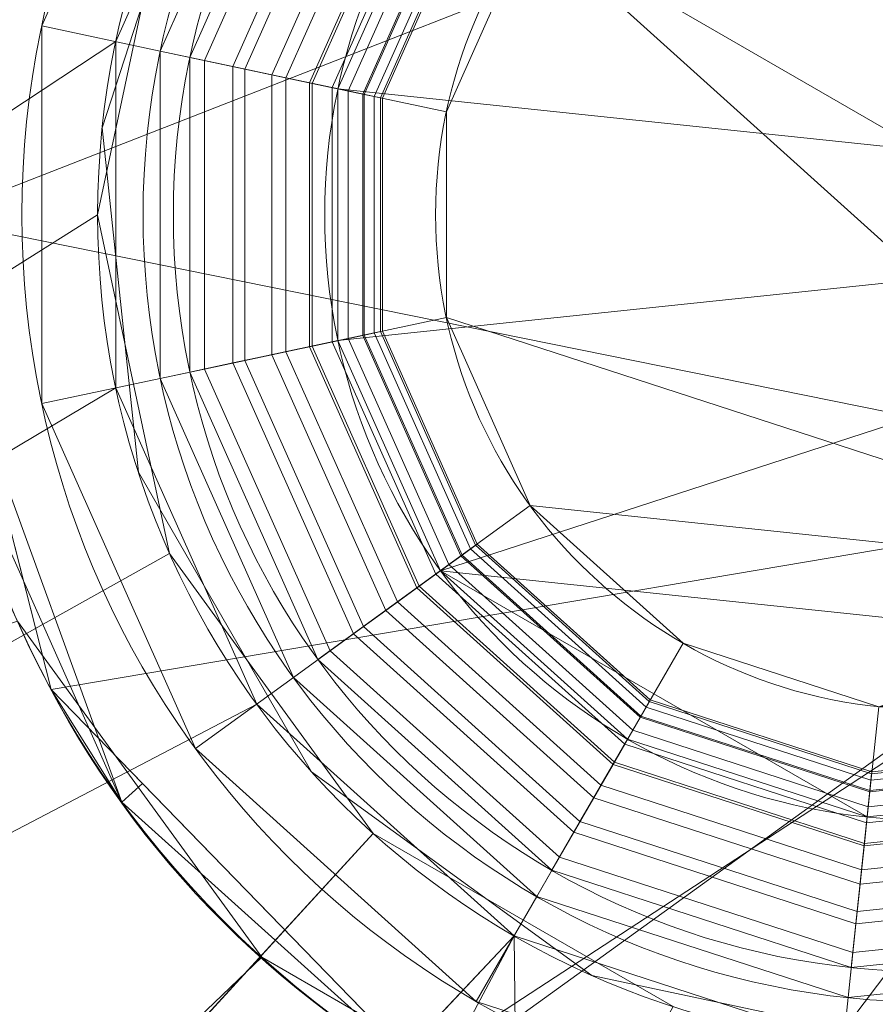
# Model space of a CAD drawing. Units: metres. Extents: x -0.171 to 0.171, y -0.171 to 0.171.
# Drawn here: x -0.029 to -0.026, y 0.042 to 0.045 of the extents above; entities that cross this region are included whole.
import ezdxf

# ---------------------------------------------------------------- set-up
doc = ezdxf.new("R2010")
doc.units = ezdxf.units.M
doc.header["$MEASUREMENT"] = 0
doc.layers.add('1', color=7, linetype='Continuous', true_color=0xffffff)

# ---------------------------------------------------------------- blocks, each defined once
blk = doc.blocks.new('b3098f4f-d3b6-4778-bf70-ab9e8b942c0d')
at = {"layer": '1', "color": 51, "linetype": 'Continuous', "lineweight": 18, "extrusion": (0, 2.22045e-16, -1)}
for centre, radius in [((-0.2499903, -0.635, 0.3850097), 0.171), ((-0.2499903, -0.635, 0.3850097), 0.168), ((-0.2499903, -0.635, 0.3841128), 0.1674422), ((-0.2242403, -0.5903997, -0.8254903), 0.00275)]:
    blk.add_circle(centre, radius, dxfattribs=at)
at = {"layer": '1', "color": 30, "linetype": 'Continuous', "lineweight": 18, "extrusion": (0, 2.22045e-16, -1)}
for centre, radius in [((-0.2499903, -0.635, -0.7080903), 0.091), ((-0.2499903, -0.635, -0.7094903), 0.0885751), ((-0.2499903, -0.635, -0.7094903), 0.08846), ((-0.2242403, -0.5903997, -0.6914903), 0.0033), ((-0.2242403, -0.5903997, -0.8254903), 0.003), ((-0.2242403, -0.5903997, -0.6914903), 0.003), ((-0.2242403, -0.5903997, -0.8254903), 0.0026), ((-0.2242403, -0.5903997, -0.8329903), 0.0025), ((-0.2242403, -0.5903997, -0.8269903), 0.0025), ((-0.2242403, -0.5903997, -0.6899903), 0.0025), ((-0.2242403, -0.5903997, -0.6839903), 0.0025), ((-0.2242403, -0.5903997, -0.8334903), 0.002), ((-0.2242403, -0.5903997, -0.6834903), 0.001634)]:
    blk.add_circle(centre, radius, dxfattribs=at)
at = {"layer": '1', "color": 51, "linetype": 'Continuous', "lineweight": 18}
for centre, radius in [((0.2499903, -0.635, 0.863193), 0.08), ((0.2499903, -0.635, 0.8639903), 0.0770245), ((0.2499903, -0.635, 0.8281472), 0.0614094), ((0.2499903, -0.635, 0.829553), 0.0587567), ((0.2499903, -0.635, 0.8254903), 0.0569924), ((0.2499903, -0.635, 0.8284903), 0.0569899), ((0.2242403, -0.5903997, 0.8284903), 0.00275)]:
    blk.add_circle(centre, radius, dxfattribs=at)
at = {"layer": '1', "color": 30, "linetype": 'Continuous', "lineweight": 18}
blk.add_circle((0.2242403, -0.5903997, 0.6914903), 0.0026, dxfattribs=at)
for points, knots in [([(0.2224181, -0.5857435, 0.6806775), (0.2232377, -0.5854228, 0.6805311), (0.2240599, -0.5853502, 0.6801433), (0.225507, -0.5855083, 0.6791396), (0.2261224, -0.5857284, 0.67854), (0.2277067, -0.5866001, 0.6766037), (0.2283888, -0.587434, 0.6751785), (0.2292115, -0.5892627, 0.6723344), (0.2293625, -0.5902778, 0.6708752), (0.2290351, -0.5919238, 0.6688516), (0.2288325, -0.5924976, 0.6682), (0.2280804, -0.5936774, 0.6671199), (0.227486, -0.5943027, 0.6667011), (0.2259645, -0.5951742, 0.6667115), (0.2251301, -0.5953689, 0.6671373), (0.2237391, -0.595423, 0.6682221), (0.2231474, -0.5953109, 0.6688688), (0.2215554, -0.5947644, 0.6709036), (0.2207618, -0.5941291, 0.67235), (0.2195914, -0.5924964, 0.6751985), (0.2192156, -0.5914854, 0.6766224), (0.2192544, -0.5896943, 0.6785392), (0.2193723, -0.5890479, 0.679142), (0.2199562, -0.5877218, 0.680141), (0.2204341, -0.5870409, 0.6805316), (0.2211191, -0.5864935, 0.6806775)], [0, 0, 0, 0, 0.0625, 0.0625, 0.125, 0.125, 0.25, 0.25, 0.375, 0.375, 0.4375, 0.4375, 0.5, 0.5, 0.5625, 0.5625, 0.625, 0.625, 0.75, 0.75, 0.875, 0.875, 0.9375, 0.9375, 1, 1, 1, 1]), ([(0.2225903, -0.5932576, 0.6718752), (0.2219551, -0.5928908, 0.6728323), (0.2214994, -0.5923677, 0.6738166), (0.2209349, -0.5910779, 0.6757527), (0.2208174, -0.5903087, 0.6767099), (0.2212179, -0.5889985, 0.6778961), (0.2214575, -0.5885372, 0.6782419), (0.2222409, -0.5877136, 0.6786363), (0.2227933, -0.5873772, 0.6786545), (0.2239149, -0.5870646, 0.6782993), (0.2244405, -0.5870734, 0.6779658), (0.2253474, -0.5872567, 0.6771908), (0.2257264, -0.5874277, 0.6767551), (0.2267015, -0.5880679, 0.6753784), (0.2271206, -0.5886477, 0.6743967), (0.2275812, -0.589948, 0.6724437), (0.2276347, -0.5906699, 0.6714587), (0.2272283, -0.591862, 0.6701641), (0.2270078, -0.5922794, 0.6697637), (0.2262487, -0.5930752, 0.669267), (0.2256798, -0.5934222, 0.669241), (0.2245947, -0.5937287, 0.6696861), (0.2241103, -0.5937246, 0.6700786), (0.2232691, -0.5935823, 0.6709297), (0.2229079, -0.5934409, 0.6713966), (0.2225903, -0.5932576, 0.6718752)], [0, 0, 0, 0, 0.125, 0.125, 0.25, 0.25, 0.3125, 0.3125, 0.375, 0.375, 0.4375, 0.4375, 0.5, 0.5, 0.625, 0.625, 0.75, 0.75, 0.8125, 0.8125, 0.875, 0.875, 0.9375, 0.9375, 1, 1, 1, 1])]:
    blk.add_open_spline(points, degree=3, knots=knots, dxfattribs=at)
at = {"layer": '1', "color": 250, "linetype": 'Continuous', "lineweight": 18, "true_color": 0x181818}
for points in [[(0.1862401, -0.5775991, 0.7046772), (0.2150987, -0.5566321, 0.7046772), (0.2251717, -0.5792566, 0.6821286), (0.2046445, -0.5941705, 0.6821286)], [(0.229631, -0.5885854, -0.3098001), (0.2156633, -0.5977109, -0.3098001), (0.2044302, -0.5855086, -0.3290554), (0.2229686, -0.5733968, -0.3290554)], [(0.2313754, -0.5777092, -0.3170546), (0.2145826, -0.5862655, -0.3170546), (0.2268668, -0.6031732, -0.2862623), (0.2378335, -0.5975854, -0.2862623)], [(0.2046445, -0.5941705, 0.6821286), (0.2251717, -0.5792566, 0.6821286), (0.2344902, -0.6001863, 0.6477821), (0.2216703, -0.6095005, 0.6477821)], [(0.2024536, -0.6004626, 0.8258126), (0.220611, -0.5841136, 0.8258126), (0.2214941, -0.5856431, 0.8254903), (0.2038825, -0.6015007, 0.8254903)], [(0.2038845, -0.6015022, 0.8284903), (0.2214953, -0.5856453, 0.8284903), (0.2211421, -0.5850335, 0.8286192), (0.2033129, -0.6010869, 0.8286192)], [(0.2038825, -0.6015007, 0.8254903), (0.2214941, -0.5856431, 0.8254903), (0.2220155, -0.5887833, 0.8254903), (0.2215504, -0.5898279, 0.8254903)], [(0.2214953, -0.5856453, 0.8284903), (0.2038845, -0.6015022, 0.8284903), (0.221728, -0.5892812, 0.8284903), (0.2224002, -0.588356, 0.8284903)], [(0.2145826, -0.5862655, -0.3170546), (0.2012558, -0.5995923, -0.3170546), (0.2181635, -0.6118765, -0.2862623), (0.2268668, -0.6031732, -0.2862623)], [(0.2346064, -0.5999282, -0.2908187), (0.2240521, -0.6068236, -0.2908187), (0.2156633, -0.5977109, -0.3098001), (0.229631, -0.5885854, -0.3098001)], [(0.2215054, -0.5901122, 0.8284903), (0.2215054, -0.5901122, 0.8254903), (0.2218587, -0.5890247, 0.8254903), (0.2218587, -0.5890247, 0.8284903)], [(0.2209403, -0.5904119, 0.6765017), (0.2253097, -0.5912957, 0.6722536), (0.2242158, -0.5891318, 0.675678)], [(0.2242158, -0.5891318, 0.675678), (0.2211039, -0.5893734, 0.6775562), (0.2209403, -0.5904119, 0.6765017)], [(0.2038845, -0.6015022, 0.8284903), (0.2214903, -0.5903997, 0.8284903), (0.221728, -0.5892812, 0.8284903)], [(0.2215504, -0.5898279, 0.8254903), (0.2215504, -0.5909714, 0.8254903), (0.2038825, -0.6015007, 0.8254903)], [(0.2216249, -0.5912495, 0.8284903), (0.2216249, -0.5912495, 0.8254903), (0.2215054, -0.5901122, 0.8254903), (0.2215054, -0.5901122, 0.8284903)], [(0.221728, -0.5915182, 0.8284903), (0.2214903, -0.5903997, 0.8284903), (0.2038845, -0.6015022, 0.8284903)], [(0.2253097, -0.5912957, 0.6722536), (0.2209403, -0.5904119, 0.6765017), (0.2213367, -0.5919679, 0.6744062)], [(0.2038825, -0.6015007, 0.8254903), (0.2215504, -0.5909714, 0.8254903), (0.2220155, -0.5920161, 0.8254903)], [(0.2221967, -0.5922398, 0.8284903), (0.2221967, -0.5922398, 0.8254903), (0.2216249, -0.5912495, 0.8254903), (0.2216249, -0.5912495, 0.8284903)], [(0.2213367, -0.5919679, 0.6744062), (0.2225903, -0.5932576, 0.6718752), (0.2253097, -0.5912957, 0.6722536)], [(0.2225903, -0.5932576, 0.6718752), (0.2235505, -0.5936268, 0.670649), (0.2253097, -0.5912957, 0.6722536)], [(0.2253097, -0.5912957, 0.6722536), (0.2235505, -0.5936268, 0.670649), (0.2245174, -0.593688, 0.6698033)], [(0.2038845, -0.6015022, 0.8284903), (0.1942457, -0.6231511, 0.8284903), (0.2224002, -0.5924433, 0.8284903), (0.221728, -0.5915182, 0.8284903)], [(0.1942433, -0.6231506, 0.8254903), (0.2038825, -0.6015007, 0.8254903), (0.2220155, -0.5920161, 0.8254903), (0.2228653, -0.5927813, 0.8254903)], [(0.2231218, -0.5929119, 0.8284903), (0.2231218, -0.5929119, 0.8254903), (0.2221967, -0.5922398, 0.8254903), (0.2221967, -0.5922398, 0.8284903)], [(0.1942457, -0.6231511, 0.8284903), (0.1942457, -0.6468489, 0.8284903), (0.2233905, -0.5930151, 0.8284903), (0.2224002, -0.5924433, 0.8284903)], [(0.2228653, -0.5927813, 0.8254903), (0.1942433, -0.6468494, 0.8254903), (0.1942433, -0.6231506, 0.8254903)], [(0.1942433, -0.6468494, 0.8254903), (0.2228653, -0.5927813, 0.8254903), (0.2239528, -0.6768654, 0.8254903), (0.2228653, -0.6772187, 0.8254903)], [(0.2239528, -0.6768654, 0.8254903), (0.2228653, -0.5927813, 0.8254903), (0.2239528, -0.5931346, 0.8254903)], [(0.2242403, -0.5931497, 0.8284903), (0.2242403, -0.5931497, 0.8254903), (0.2231218, -0.5929119, 0.8254903), (0.2231218, -0.5929119, 0.8284903)]]:
    blk.add_3dface(points, dxfattribs=at)
at = {"layer": '1', "color": 30, "linetype": 'Continuous', "lineweight": 18}
for points in [[(0.2212256, -0.5890575, 0.6914903), (0.2224181, -0.5857435, 0.6914903), (0.2196068, -0.5922786, 0.6914903)], [(0.2196068, -0.5922786, 0.6914903), (0.2224181, -0.5857435, 0.6914903), (0.2211191, -0.5864935, 0.6914903)], [(0.2221369, -0.5888714, 0.6914903), (0.2216971, -0.5898591, 0.6914903), (0.2213059, -0.5897759, 0.6914903), (0.2218132, -0.5886363, 0.6914903)], [(0.2218132, -0.5886363, 0.8254903), (0.2218132, -0.5886363, 0.6914903), (0.2213059, -0.5897759, 0.6914903), (0.2213059, -0.5897759, 0.8254903)], [(0.2216971, -0.5898591, 0.8254903), (0.2221369, -0.5888714, 0.8254903), (0.2218132, -0.5886363, 0.8254903), (0.2213059, -0.5897759, 0.8254903)], [(0.2216971, -0.5898591, 0.6914903), (0.2221369, -0.5888714, 0.6914903), (0.2222578, -0.5889593, 0.6914752), (0.2218434, -0.5898902, 0.6914752)], [(0.2219766, -0.5899185, 0.8255468), (0.222368, -0.5890394, 0.8255468), (0.2221369, -0.5888714, 0.8254903), (0.2216971, -0.5898591, 0.8254903)], [(0.2226223, -0.5892241, 0.8334903), (0.2262403, -0.5903997, 0.8334903), (0.2260674, -0.5895862, 0.8334903), (0.2255786, -0.5889134, 0.8334903)], [(0.2217949, -0.5898799, 0.6839903), (0.2222178, -0.5889302, 0.6839903), (0.2229184, -0.5894393, 0.6834903), (0.222642, -0.59006, 0.6834903)], [(0.2222178, -0.5889302, 0.6899903), (0.2222178, -0.5889302, 0.6839903), (0.2217949, -0.5898799, 0.6839903), (0.2217949, -0.5898799, 0.6899903)], [(0.2220654, -0.5899374, 0.6900874), (0.2224415, -0.5890927, 0.6900874), (0.2222178, -0.5889302, 0.6899903), (0.2217949, -0.5898799, 0.6899903)], [(0.2217949, -0.5898799, 0.8269903), (0.2222178, -0.5889302, 0.8269903), (0.2223352, -0.5890155, 0.8269545), (0.2219369, -0.5899101, 0.8269545)], [(0.2222178, -0.5889302, 0.8329903), (0.2222178, -0.5889302, 0.8269903), (0.2217949, -0.5898799, 0.8269903), (0.2217949, -0.5898799, 0.8329903)], [(0.2222178, -0.5889302, 0.8329903), (0.2217949, -0.5898799, 0.8329903), (0.222284, -0.5899839, 0.8334903), (0.2226223, -0.5892241, 0.8334903)], [(0.2218434, -0.5898902, 0.6914752), (0.2222578, -0.5889593, 0.6914752), (0.22248, -0.5891207, 0.6913588), (0.222112, -0.5899473, 0.6913588)], [(0.2219369, -0.5899101, 0.8269545), (0.2223352, -0.5890155, 0.8269545), (0.2225445, -0.5891676, 0.8267987), (0.22219, -0.5899639, 0.8267987)], [(0.2221984, -0.5899657, 0.8256927), (0.2225515, -0.5891727, 0.8256927), (0.222368, -0.5890394, 0.8255468), (0.2219766, -0.5899185, 0.8255468)], [(0.222265, -0.5899798, 0.6902633), (0.2226066, -0.5892127, 0.6902633), (0.2224415, -0.5890927, 0.6900874), (0.2220654, -0.5899374, 0.6900874)], [(0.222112, -0.5899473, 0.6913588), (0.22248, -0.5891207, 0.6913588), (0.2226499, -0.5892442, 0.6911408), (0.2223174, -0.5899909, 0.6911408)], [(0.22219, -0.5899639, 0.8267987), (0.2225445, -0.5891676, 0.8267987), (0.2226899, -0.5892732, 0.8265499), (0.2223658, -0.5900012, 0.8265499)], [(0.2223701, -0.5900022, 0.8259417), (0.2226935, -0.5892758, 0.8259417), (0.2225515, -0.5891727, 0.8256927), (0.2221984, -0.5899657, 0.8256927)], [(0.2224035, -0.5900093, 0.6905372), (0.2227211, -0.5892959, 0.6905372), (0.2226066, -0.5892127, 0.6902633), (0.222265, -0.5899798, 0.6902633)], [(0.2226223, -0.5892241, 0.8334903), (0.222284, -0.5899839, 0.8334903), (0.2262403, -0.5903997, 0.8334903)], [(0.2223174, -0.5899909, 0.6911408), (0.2226499, -0.5892442, 0.6911408), (0.2227382, -0.5893083, 0.6908405), (0.2224241, -0.5900136, 0.6908405)], [(0.2223658, -0.5900012, 0.8265499), (0.2226899, -0.5892732, 0.8265499), (0.2227436, -0.5893123, 0.8262382), (0.2224307, -0.590015, 0.8262382)], [(0.2224307, -0.590015, 0.8262382), (0.2227436, -0.5893123, 0.8262382), (0.2226935, -0.5892758, 0.8259417), (0.2223701, -0.5900022, 0.8259417)], [(0.2224241, -0.5900136, 0.6908405), (0.2227382, -0.5893083, 0.6908405), (0.2227211, -0.5892959, 0.6905372), (0.2224035, -0.5900093, 0.6905372)], [(0.222642, -0.5907394, 0.6834903), (0.222642, -0.59006, 0.6834903), (0.2229184, -0.5894393, 0.6834903), (0.2253336, -0.591614, 0.6834903)], [(0.2229184, -0.5894393, 0.6834903), (0.225733, -0.5897351, 0.6834903), (0.2258743, -0.5903997, 0.6834903), (0.225733, -0.5910643, 0.6834903)], [(0.225733, -0.5910643, 0.6834903), (0.2253336, -0.591614, 0.6834903), (0.2229184, -0.5894393, 0.6834903)], [(0.2216971, -0.5898591, 0.6914903), (0.2216971, -0.5909403, 0.6914903), (0.2213059, -0.5910234, 0.6914903), (0.2213059, -0.5897759, 0.6914903)], [(0.2213059, -0.5897759, 0.8254903), (0.2213059, -0.5897759, 0.6914903), (0.2213059, -0.5910234, 0.6914903), (0.2213059, -0.5910234, 0.8254903)], [(0.2213059, -0.5897759, 0.8254903), (0.2213059, -0.5910234, 0.8254903), (0.2216971, -0.5909403, 0.8254903), (0.2216971, -0.5898591, 0.8254903)], [(0.2216971, -0.5909403, 0.6914903), (0.2216971, -0.5898591, 0.6914903), (0.2218434, -0.5898902, 0.6914752), (0.2218434, -0.5909092, 0.6914752)], [(0.2219766, -0.5908809, 0.8255468), (0.2219766, -0.5899185, 0.8255468), (0.2216971, -0.5898591, 0.8254903), (0.2216971, -0.5909403, 0.8254903)], [(0.2217949, -0.5909195, 0.6839903), (0.2217949, -0.5898799, 0.6839903), (0.222642, -0.59006, 0.6834903), (0.222642, -0.5907394, 0.6834903)], [(0.2217949, -0.5898799, 0.6899903), (0.2217949, -0.5898799, 0.6839903), (0.2217949, -0.5909195, 0.6839903), (0.2217949, -0.5909195, 0.6899903)], [(0.2220654, -0.590862, 0.6900874), (0.2220654, -0.5899374, 0.6900874), (0.2217949, -0.5898799, 0.6899903), (0.2217949, -0.5909195, 0.6899903)], [(0.2217949, -0.5909195, 0.8269903), (0.2217949, -0.5898799, 0.8269903), (0.2219369, -0.5899101, 0.8269545), (0.2219369, -0.5908893, 0.8269545)], [(0.2217949, -0.5898799, 0.8329903), (0.2217949, -0.5898799, 0.8269903), (0.2217949, -0.5909195, 0.8269903), (0.2217949, -0.5909195, 0.8329903)], [(0.2217949, -0.5898799, 0.8329903), (0.2217949, -0.5909195, 0.8329903), (0.222284, -0.5908155, 0.8334903), (0.222284, -0.5899839, 0.8334903)], [(0.2218434, -0.5909092, 0.6914752), (0.2218434, -0.5898902, 0.6914752), (0.222112, -0.5899473, 0.6913588), (0.222112, -0.5908521, 0.6913588)], [(0.2219369, -0.5908893, 0.8269545), (0.2219369, -0.5899101, 0.8269545), (0.22219, -0.5899639, 0.8267987), (0.22219, -0.5908355, 0.8267987)], [(0.2221984, -0.5908337, 0.8256927), (0.2221984, -0.5899657, 0.8256927), (0.2219766, -0.5899185, 0.8255468), (0.2219766, -0.5908809, 0.8255468)], [(0.222265, -0.5908195, 0.6902633), (0.222265, -0.5899798, 0.6902633), (0.2220654, -0.5899374, 0.6900874), (0.2220654, -0.590862, 0.6900874)], [(0.222112, -0.5908521, 0.6913588), (0.222112, -0.5899473, 0.6913588), (0.2223174, -0.5899909, 0.6911408), (0.2223174, -0.5908084, 0.6911408)], [(0.22219, -0.5908355, 0.8267987), (0.22219, -0.5899639, 0.8267987), (0.2223658, -0.5900012, 0.8265499), (0.2223658, -0.5907981, 0.8265499)], [(0.2223701, -0.5907972, 0.8259417), (0.2223701, -0.5900022, 0.8259417), (0.2221984, -0.5899657, 0.8256927), (0.2221984, -0.5908337, 0.8256927)], [(0.2224035, -0.5907901, 0.6905372), (0.2224035, -0.5900093, 0.6905372), (0.222265, -0.5899798, 0.6902633), (0.222265, -0.5908195, 0.6902633)], [(0.2262403, -0.5903997, 0.8334903), (0.222284, -0.5899839, 0.8334903), (0.222284, -0.5908155, 0.8334903)], [(0.2223174, -0.5908084, 0.6911408), (0.2223174, -0.5899909, 0.6911408), (0.2224241, -0.5900136, 0.6908405), (0.2224241, -0.5907857, 0.6908405)], [(0.2223658, -0.5907981, 0.8265499), (0.2223658, -0.5900012, 0.8265499), (0.2224307, -0.590015, 0.8262382), (0.2224307, -0.5907843, 0.8262382)], [(0.2224307, -0.5907843, 0.8262382), (0.2224307, -0.590015, 0.8262382), (0.2223701, -0.5900022, 0.8259417), (0.2223701, -0.5907972, 0.8259417)], [(0.2224241, -0.5907857, 0.6908405), (0.2224241, -0.5900136, 0.6908405), (0.2224035, -0.5900093, 0.6905372), (0.2224035, -0.5907901, 0.6905372)], [(0.2262403, -0.5903997, 0.8334903), (0.222284, -0.5908155, 0.8334903), (0.2226223, -0.5915753, 0.8334903)], [(0.2255786, -0.591886, 0.8334903), (0.2260674, -0.5912132, 0.8334903), (0.2262403, -0.5903997, 0.8334903), (0.2226223, -0.5915753, 0.8334903)], [(0.2222178, -0.5918691, 0.6839903), (0.2217949, -0.5909195, 0.6839903), (0.222642, -0.5907394, 0.6834903), (0.2229184, -0.5913601, 0.6834903)], [(0.2253336, -0.591614, 0.6834903), (0.2229184, -0.5913601, 0.6834903), (0.222642, -0.5907394, 0.6834903)], [(0.2225445, -0.5916317, 0.8267987), (0.22219, -0.5908355, 0.8267987), (0.2223658, -0.5907981, 0.8265499), (0.2226899, -0.5915261, 0.8265499)], [(0.2226935, -0.5915235, 0.8259417), (0.2223701, -0.5907972, 0.8259417), (0.2221984, -0.5908337, 0.8256927), (0.2225515, -0.5916267, 0.8256927)], [(0.2227211, -0.5915035, 0.6905372), (0.2224035, -0.5907901, 0.6905372), (0.222265, -0.5908195, 0.6902633), (0.2226066, -0.5915867, 0.6902633)], [(0.2226499, -0.5915552, 0.6911408), (0.2223174, -0.5908084, 0.6911408), (0.2224241, -0.5907857, 0.6908405), (0.2227382, -0.591491, 0.6908405)], [(0.2226899, -0.5915261, 0.8265499), (0.2223658, -0.5907981, 0.8265499), (0.2224307, -0.5907843, 0.8262382), (0.2227436, -0.5914871, 0.8262382)], [(0.2227436, -0.5914871, 0.8262382), (0.2224307, -0.5907843, 0.8262382), (0.2223701, -0.5907972, 0.8259417), (0.2226935, -0.5915235, 0.8259417)], [(0.2227382, -0.591491, 0.6908405), (0.2224241, -0.5907857, 0.6908405), (0.2224035, -0.5907901, 0.6905372), (0.2227211, -0.5915035, 0.6905372)], [(0.2217949, -0.5909195, 0.8329903), (0.2222178, -0.5918691, 0.8329903), (0.2226223, -0.5915753, 0.8334903), (0.222284, -0.5908155, 0.8334903)], [(0.2226066, -0.5915867, 0.6902633), (0.222265, -0.5908195, 0.6902633), (0.2220654, -0.590862, 0.6900874), (0.2224415, -0.5917066, 0.6900874)], [(0.22248, -0.5916786, 0.6913588), (0.222112, -0.5908521, 0.6913588), (0.2223174, -0.5908084, 0.6911408), (0.2226499, -0.5915552, 0.6911408)], [(0.2224415, -0.5917066, 0.6900874), (0.2220654, -0.590862, 0.6900874), (0.2217949, -0.5909195, 0.6899903), (0.2222178, -0.5918691, 0.6899903)], [(0.2222578, -0.59184, 0.6914752), (0.2218434, -0.5909092, 0.6914752), (0.222112, -0.5908521, 0.6913588), (0.22248, -0.5916786, 0.6913588)], [(0.2223352, -0.5917838, 0.8269545), (0.2219369, -0.5908893, 0.8269545), (0.22219, -0.5908355, 0.8267987), (0.2225445, -0.5916317, 0.8267987)], [(0.2225515, -0.5916267, 0.8256927), (0.2221984, -0.5908337, 0.8256927), (0.2219766, -0.5908809, 0.8255468), (0.222368, -0.59176, 0.8255468)], [(0.222368, -0.59176, 0.8255468), (0.2219766, -0.5908809, 0.8255468), (0.2216971, -0.5909403, 0.8254903), (0.2221369, -0.5919279, 0.8254903)], [(0.2222178, -0.5918691, 0.8269903), (0.2217949, -0.5909195, 0.8269903), (0.2219369, -0.5908893, 0.8269545), (0.2223352, -0.5917838, 0.8269545)], [(0.2221369, -0.5919279, 0.6914903), (0.2216971, -0.5909403, 0.6914903), (0.2218434, -0.5909092, 0.6914752), (0.2222578, -0.59184, 0.6914752)], [(0.2217949, -0.5909195, 0.6899903), (0.2217949, -0.5909195, 0.6839903), (0.2222178, -0.5918691, 0.6839903), (0.2222178, -0.5918691, 0.6899903)], [(0.2217949, -0.5909195, 0.8329903), (0.2217949, -0.5909195, 0.8269903), (0.2222178, -0.5918691, 0.8269903), (0.2222178, -0.5918691, 0.8329903)], [(0.2216971, -0.5909403, 0.6914903), (0.2221369, -0.5919279, 0.6914903), (0.2218132, -0.592163, 0.6914903), (0.2213059, -0.5910234, 0.6914903)], [(0.2221369, -0.5919279, 0.8254903), (0.2216971, -0.5909403, 0.8254903), (0.2213059, -0.5910234, 0.8254903), (0.2218132, -0.592163, 0.8254903)], [(0.2213059, -0.5910234, 0.8254903), (0.2213059, -0.5910234, 0.6914903), (0.2218132, -0.592163, 0.6914903), (0.2218132, -0.592163, 0.8254903)], [(0.2211061, -0.5910628, 0.6756251), (0.2210124, -0.5910858, 0.6914903), (0.2215705, -0.5923394, 0.6914903)], [(0.2215705, -0.5923394, 0.6914903), (0.2213367, -0.5919679, 0.6744062), (0.2211061, -0.5910628, 0.6756251)], [(0.2229903, -0.5925647, 0.6839903), (0.2222178, -0.5918691, 0.6839903), (0.2229184, -0.5913601, 0.6834903), (0.2234233, -0.5918147, 0.6834903)], [(0.2240695, -0.5920247, 0.6834903), (0.2234233, -0.5918147, 0.6834903), (0.2229184, -0.5913601, 0.6834903), (0.2253336, -0.591614, 0.6834903)], [(0.2233014, -0.592026, 0.6905372), (0.2227211, -0.5915035, 0.6905372), (0.2226066, -0.5915867, 0.6902633), (0.2232306, -0.5921485, 0.6902633)], [(0.2232573, -0.5921022, 0.6911408), (0.2226499, -0.5915552, 0.6911408), (0.2227382, -0.591491, 0.6908405), (0.2233119, -0.5920077, 0.6908405)], [(0.2232821, -0.5920593, 0.8265499), (0.2226899, -0.5915261, 0.8265499), (0.2227436, -0.5914871, 0.8262382), (0.2233153, -0.5920018, 0.8262382)], [(0.2233153, -0.5920018, 0.8262382), (0.2227436, -0.5914871, 0.8262382), (0.2226935, -0.5915235, 0.8259417), (0.2232843, -0.5920555, 0.8259417)], [(0.2233119, -0.5920077, 0.6908405), (0.2227382, -0.591491, 0.6908405), (0.2227211, -0.5915035, 0.6905372), (0.2233014, -0.592026, 0.6905372)], [(0.2231923, -0.5922149, 0.8267987), (0.2225445, -0.5916317, 0.8267987), (0.2226899, -0.5915261, 0.8265499), (0.2232821, -0.5920593, 0.8265499)], [(0.2232843, -0.5920555, 0.8259417), (0.2226935, -0.5915235, 0.8259417), (0.2225515, -0.5916267, 0.8256927), (0.2231965, -0.5922075, 0.8256927)], [(0.2222178, -0.5918691, 0.8329903), (0.2229903, -0.5925647, 0.8329903), (0.2232403, -0.5921317, 0.8334903), (0.2226223, -0.5915753, 0.8334903)], [(0.2231524, -0.592284, 0.6913588), (0.22248, -0.5916786, 0.6913588), (0.2226499, -0.5915552, 0.6911408), (0.2232573, -0.5921022, 0.6911408)], [(0.2226223, -0.5915753, 0.8334903), (0.2232403, -0.5921317, 0.8334903), (0.2240312, -0.5923887, 0.8334903)], [(0.2240312, -0.5923887, 0.8334903), (0.2248583, -0.5923018, 0.8334903), (0.2255786, -0.591886, 0.8334903), (0.2226223, -0.5915753, 0.8334903)], [(0.2232306, -0.5921485, 0.6902633), (0.2226066, -0.5915867, 0.6902633), (0.2224415, -0.5917066, 0.6900874), (0.2231286, -0.5923253, 0.6900874)], [(0.2230629, -0.592439, 0.8269545), (0.2223352, -0.5917838, 0.8269545), (0.2225445, -0.5916317, 0.8267987), (0.2231923, -0.5922149, 0.8267987)], [(0.2231965, -0.5922075, 0.8256927), (0.2225515, -0.5916267, 0.8256927), (0.222368, -0.59176, 0.8255468), (0.2230831, -0.5924039, 0.8255468)], [(0.2231286, -0.5923253, 0.6900874), (0.2224415, -0.5917066, 0.6900874), (0.2222178, -0.5918691, 0.6899903), (0.2229903, -0.5925647, 0.6899903)], [(0.2230151, -0.5925219, 0.6914752), (0.2222578, -0.59184, 0.6914752), (0.22248, -0.5916786, 0.6913588), (0.2231524, -0.592284, 0.6913588)], [(0.2196068, -0.5922786, 0.6914903), (0.220802, -0.5940298, 0.6914903), (0.2220322, -0.5928521, 0.6914903), (0.2212256, -0.5917419, 0.6914903)], [(0.2230831, -0.5924039, 0.8255468), (0.222368, -0.59176, 0.8255468), (0.2221369, -0.5919279, 0.8254903), (0.2229403, -0.5926513, 0.8254903)], [(0.2229903, -0.5925647, 0.8269903), (0.2222178, -0.5918691, 0.8269903), (0.2223352, -0.5917838, 0.8269545), (0.2230629, -0.592439, 0.8269545)], [(0.2229403, -0.5926513, 0.6914903), (0.2221369, -0.5919279, 0.6914903), (0.2222578, -0.59184, 0.6914752), (0.2230151, -0.5925219, 0.6914752)], [(0.223979, -0.592886, 0.6839903), (0.2229903, -0.5925647, 0.6839903), (0.2234233, -0.5918147, 0.6834903), (0.2240695, -0.5920247, 0.6834903)], [(0.2222178, -0.5918691, 0.6899903), (0.2222178, -0.5918691, 0.6839903), (0.2229903, -0.5925647, 0.6839903), (0.2229903, -0.5925647, 0.6899903)], [(0.2222178, -0.5918691, 0.8329903), (0.2222178, -0.5918691, 0.8269903), (0.2229903, -0.5925647, 0.8269903), (0.2229903, -0.5925647, 0.8329903)], [(0.2227403, -0.5929978, 0.6914903), (0.2218132, -0.592163, 0.6914903), (0.2221369, -0.5919279, 0.6914903), (0.2229403, -0.5926513, 0.6914903)], [(0.2218132, -0.592163, 0.8254903), (0.2227403, -0.5929978, 0.8254903), (0.2229403, -0.5926513, 0.8254903), (0.2221369, -0.5919279, 0.8254903)], [(0.2215705, -0.5923394, 0.6914903), (0.221638, -0.5922778, 0.6737979), (0.2213367, -0.5919679, 0.6744062)], [(0.2250128, -0.5927773, 0.6839903), (0.223979, -0.592886, 0.6839903), (0.2240695, -0.5920247, 0.6834903), (0.2247452, -0.5919537, 0.6834903)], [(0.22404, -0.5923056, 0.8265499), (0.2232821, -0.5920593, 0.8265499), (0.2233153, -0.5920018, 0.8262382), (0.2240469, -0.5922395, 0.8262382)], [(0.2240469, -0.5922395, 0.8262382), (0.2233153, -0.5920018, 0.8262382), (0.2232843, -0.5920555, 0.8259417), (0.2240404, -0.5923012, 0.8259417)], [(0.224044, -0.5922673, 0.6905372), (0.2233014, -0.592026, 0.6905372), (0.2232306, -0.5921485, 0.6902633), (0.2240292, -0.592408, 0.6902633)], [(0.2240348, -0.5923548, 0.6911408), (0.2232573, -0.5921022, 0.6911408), (0.2233119, -0.5920077, 0.6908405), (0.2240462, -0.5922462, 0.6908405)], [(0.2240462, -0.5922462, 0.6908405), (0.2233119, -0.5920077, 0.6908405), (0.2233014, -0.592026, 0.6905372), (0.224044, -0.5922673, 0.6905372)], [(0.2240212, -0.5924843, 0.8267987), (0.2231923, -0.5922149, 0.8267987), (0.2232821, -0.5920593, 0.8265499), (0.22404, -0.5923056, 0.8265499)], [(0.2240404, -0.5923012, 0.8259417), (0.2232843, -0.5920555, 0.8259417), (0.2231965, -0.5922075, 0.8256927), (0.2240221, -0.5924758, 0.8256927)], [(0.2229903, -0.5925647, 0.8329903), (0.223979, -0.592886, 0.8329903), (0.2240312, -0.5923887, 0.8334903), (0.2232403, -0.5921317, 0.8334903)], [(0.2240129, -0.5925636, 0.6913588), (0.2231524, -0.592284, 0.6913588), (0.2232573, -0.5921022, 0.6911408), (0.2240348, -0.5923548, 0.6911408)], [(0.2218132, -0.592163, 0.8254903), (0.2218132, -0.592163, 0.6914903), (0.2227403, -0.5929978, 0.6914903), (0.2227403, -0.5929978, 0.8254903)], [(0.2240292, -0.592408, 0.6902633), (0.2232306, -0.5921485, 0.6902633), (0.2231286, -0.5923253, 0.6900874), (0.2240079, -0.592611, 0.6900874)], [(0.2248325, -0.5922223, 0.8265499), (0.22404, -0.5923056, 0.8265499), (0.2240469, -0.5922395, 0.8262382), (0.224812, -0.5921591, 0.8262382)], [(0.224812, -0.5921591, 0.8262382), (0.2240469, -0.5922395, 0.8262382), (0.2240404, -0.5923012, 0.8259417), (0.2248311, -0.5922181, 0.8259417)], [(0.2248206, -0.5921856, 0.6905372), (0.224044, -0.5922673, 0.6905372), (0.2240292, -0.592408, 0.6902633), (0.2248643, -0.5923202, 0.6902633)], [(0.2248478, -0.5922694, 0.6911408), (0.2240348, -0.5923548, 0.6911408), (0.2240462, -0.5922462, 0.6908405), (0.2248141, -0.5921655, 0.6908405)], [(0.2248141, -0.5921655, 0.6908405), (0.2240462, -0.5922462, 0.6908405), (0.224044, -0.5922673, 0.6905372), (0.2248206, -0.5921856, 0.6905372)], [(0.2239942, -0.5927416, 0.8269545), (0.2230629, -0.592439, 0.8269545), (0.2231923, -0.5922149, 0.8267987), (0.2240212, -0.5924843, 0.8267987)], [(0.2240221, -0.5924758, 0.8256927), (0.2231965, -0.5922075, 0.8256927), (0.2230831, -0.5924039, 0.8255468), (0.2239984, -0.5927013, 0.8255468)], [(0.224888, -0.5923932, 0.8267987), (0.2240212, -0.5924843, 0.8267987), (0.22404, -0.5923056, 0.8265499), (0.2248325, -0.5922223, 0.8265499)], [(0.2248311, -0.5922181, 0.8259417), (0.2240404, -0.5923012, 0.8259417), (0.2240221, -0.5924758, 0.8256927), (0.2248854, -0.592385, 0.8256927)], [(0.221638, -0.5922778, 0.6737979), (0.2215705, -0.5923394, 0.6914903), (0.2225903, -0.5932576, 0.6914903)], [(0.2225903, -0.5932576, 0.6914903), (0.2225903, -0.5932576, 0.6718752), (0.221638, -0.5922778, 0.6737979)], [(0.2239842, -0.5928367, 0.6914752), (0.2230151, -0.5925219, 0.6914752), (0.2231524, -0.592284, 0.6913588), (0.2240129, -0.5925636, 0.6913588)], [(0.2249127, -0.5924691, 0.6913588), (0.2240129, -0.5925636, 0.6913588), (0.2240348, -0.5923548, 0.6911408), (0.2248478, -0.5922694, 0.6911408)], [(0.2240079, -0.592611, 0.6900874), (0.2231286, -0.5923253, 0.6900874), (0.2229903, -0.5925647, 0.6899903), (0.223979, -0.592886, 0.6899903)], [(0.223979, -0.592886, 0.8329903), (0.2250128, -0.5927773, 0.8329903), (0.2248583, -0.5923018, 0.8334903), (0.2240312, -0.5923887, 0.8334903)], [(0.2248643, -0.5923202, 0.6902633), (0.2240292, -0.592408, 0.6902633), (0.2240079, -0.592611, 0.6900874), (0.2249274, -0.5925143, 0.6900874)], [(0.2248854, -0.592385, 0.8256927), (0.2240221, -0.5924758, 0.8256927), (0.2239984, -0.5927013, 0.8255468), (0.2249555, -0.5926007, 0.8255468)], [(0.2239984, -0.5927013, 0.8255468), (0.2230831, -0.5924039, 0.8255468), (0.2229403, -0.5926513, 0.8254903), (0.2239685, -0.5929854, 0.8254903)], [(0.224968, -0.5926393, 0.8269545), (0.2239942, -0.5927416, 0.8269545), (0.2240212, -0.5924843, 0.8267987), (0.224888, -0.5923932, 0.8267987)], [(0.223979, -0.592886, 0.8269903), (0.2229903, -0.5925647, 0.8269903), (0.2230629, -0.592439, 0.8269545), (0.2239942, -0.5927416, 0.8269545)], [(0.2249975, -0.5927302, 0.6914752), (0.2239842, -0.5928367, 0.6914752), (0.2240129, -0.5925636, 0.6913588), (0.2249127, -0.5924691, 0.6913588)], [(0.2239685, -0.5929854, 0.6914903), (0.2229403, -0.5926513, 0.6914903), (0.2230151, -0.5925219, 0.6914752), (0.2239842, -0.5928367, 0.6914752)], [(0.2249274, -0.5925143, 0.6900874), (0.2240079, -0.592611, 0.6900874), (0.223979, -0.592886, 0.6899903), (0.2250128, -0.5927773, 0.6899903)], [(0.2229903, -0.5925647, 0.6899903), (0.2229903, -0.5925647, 0.6839903), (0.223979, -0.592886, 0.6839903), (0.223979, -0.592886, 0.6899903)], [(0.2229903, -0.5925647, 0.8329903), (0.2229903, -0.5925647, 0.8269903), (0.223979, -0.592886, 0.8269903), (0.223979, -0.592886, 0.8329903)], [(0.2249555, -0.5926007, 0.8255468), (0.2239984, -0.5927013, 0.8255468), (0.2239685, -0.5929854, 0.8254903), (0.2250437, -0.5928724, 0.8254903)], [(0.2229403, -0.5926513, 0.6914903), (0.2239685, -0.5929854, 0.6914903), (0.2239267, -0.5933832, 0.6914903), (0.2227403, -0.5929978, 0.6914903)], [(0.2227403, -0.5929978, 0.8254903), (0.2239267, -0.5933832, 0.8254903), (0.2239685, -0.5929854, 0.8254903), (0.2229403, -0.5926513, 0.8254903)], [(0.2250128, -0.5927773, 0.8269903), (0.223979, -0.592886, 0.8269903), (0.2239942, -0.5927416, 0.8269545), (0.224968, -0.5926393, 0.8269545)], [(0.2250437, -0.5928724, 0.6914903), (0.2239685, -0.5929854, 0.6914903), (0.2239842, -0.5928367, 0.6914752), (0.2249975, -0.5927302, 0.6914752)], [(0.223979, -0.592886, 0.6899903), (0.223979, -0.592886, 0.6839903), (0.2250128, -0.5927773, 0.6839903), (0.2250128, -0.5927773, 0.6899903)], [(0.223979, -0.592886, 0.8329903), (0.223979, -0.592886, 0.8269903), (0.2250128, -0.5927773, 0.8269903), (0.2250128, -0.5927773, 0.8329903)], [(0.220802, -0.5940298, 0.6914903), (0.2226155, -0.5951283, 0.6914903), (0.2232205, -0.5935382, 0.6914903), (0.2220322, -0.5928521, 0.6914903)], [(0.2251674, -0.5932529, 0.6914903), (0.2239267, -0.5933832, 0.6914903), (0.2239685, -0.5929854, 0.6914903), (0.2250437, -0.5928724, 0.6914903)], [(0.2250437, -0.5928724, 0.8254903), (0.2239685, -0.5929854, 0.8254903), (0.2239267, -0.5933832, 0.8254903), (0.2251674, -0.5932529, 0.8254903)], [(0.2227403, -0.5929978, 0.8254903), (0.2227403, -0.5929978, 0.6914903), (0.2239267, -0.5933832, 0.6914903), (0.2239267, -0.5933832, 0.8254903)]]:
    blk.add_3dface(points, dxfattribs=at)
blk = doc.blocks.new('8596815b-da3d-4850-a086-3414d9a63b21')
at = {"color": 0}
blk.add_blockref('b3098f4f-d3b6-4778-bf70-ab9e8b942c0d', (0, 0), dxfattribs=at)
blk = doc.blocks.new('e8be6415-8ae8-496c-8e20-b650dff926eb', base_point=(-0.25, 0.25))
at = {"color": 250, "true_color": 0x181818}
blk.add_blockref('8596815b-da3d-4850-a086-3414d9a63b21', (-0.2499903, 0.6350097, 0.3850097), dxfattribs=at)

msp = doc.modelspace()

# ---------------------------------------------------------------- block references
msp.add_blockref('e8be6415-8ae8-496c-8e20-b650dff926eb', (-0.25, 0.25))

doc.saveas('drawing.dxf')
